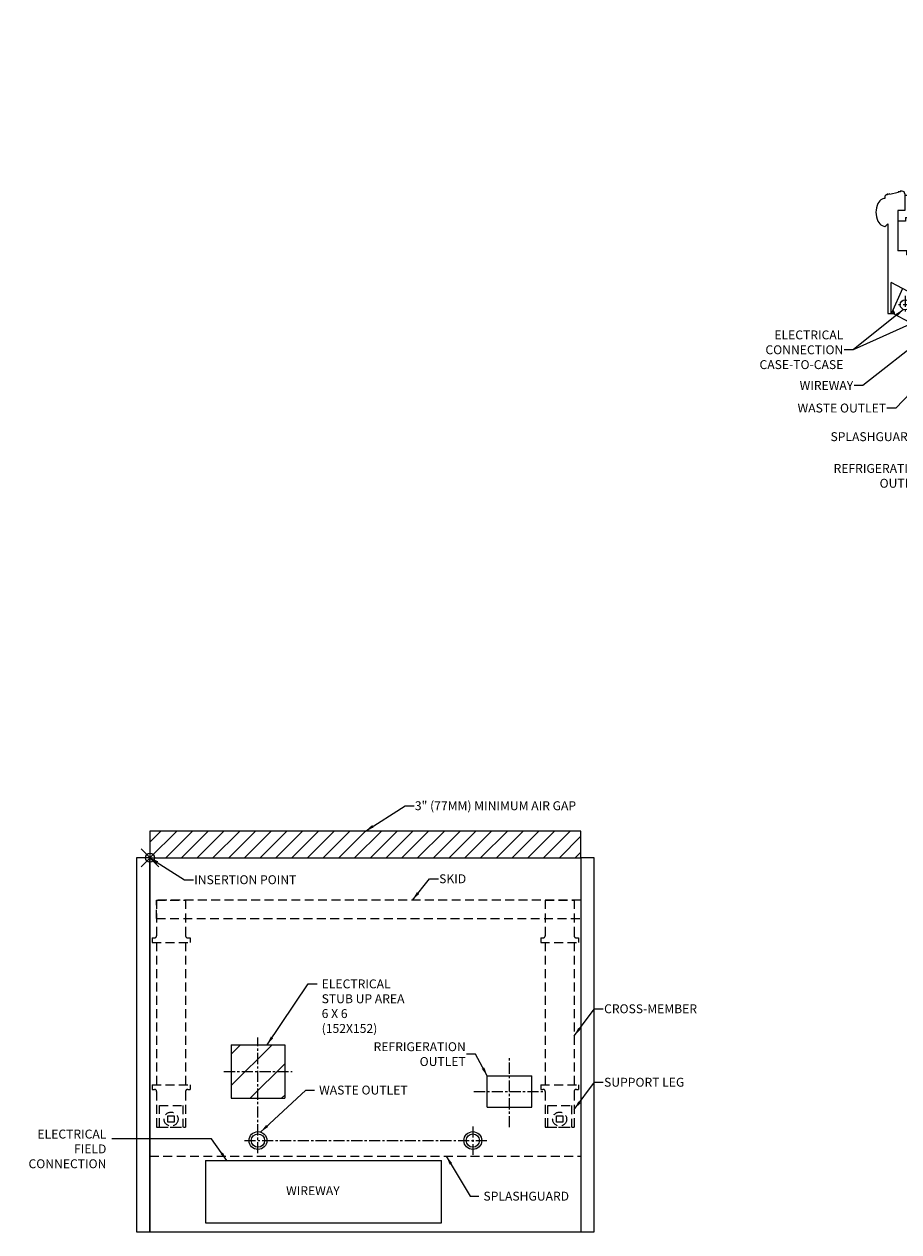
# Model space of a CAD drawing. Units: inches. Extents: x -14 to 247, y -133 to 94.
# Drawn here: x -14 to 84, y -42 to 94 of the extents above; entities that cross this region are included whole.
import ezdxf

# ---------------------------------------------------------------- set-up
doc = ezdxf.new("R2010")
doc.units = ezdxf.units.IN
doc.header["$MEASUREMENT"] = 0
doc.header["$PDMODE"] = 35
doc.linetypes.add('CENTER', pattern=[2, 1.25, -0.25, 0.25, -0.25])
doc.linetypes.add('DASHEDX2', pattern=[1.5, 1, -0.5])
for name, color, linetype in [('AIR_GAP-Minimum', 40, 'Continuous'), ('BASE', 252, 'DASHEDX2'), ('ELECTRICAL', 1, 'Continuous'), ('ENDS-Std', 5, 'Continuous'), ('Hussmann_text', 6, 'Continuous'), ('Insertion_point', 41, 'Continuous'), ('Outline', 7, 'Continuous'), ('REFRIGERATION', 5, 'Continuous'), ('SKID', 252, 'DASHEDX2'), ('SPLASHGUARD', 8, 'DASHEDX2'), ('WASTE_OUTLET', 82, 'Continuous'), ('WIREWAY', 4, 'Continuous')]:
    doc.layers.add(name, color=color, linetype=linetype)
doc.dimstyles.get("Standard").update_dxf_attribs({"dimtxt": 1, "dimasz": 1, "dimexe": 0.18, "dimexo": 0.0625, "dimgap": 0.09, "dimtad": 0, "dimtih": 1, "dimtoh": 1, "dimdec": 3, "dimzin": 0, "dimdsep": 46, "dimtxsty": 'Standard', "dimcen": 0.5, "dimadec": 0, "dimazin": 0, "dimtfac": 1, "dimtdec": 3, "dimtofl": 0, "dimtmove": 0, "dimatfit": 3, "dimfxl": 1, "dimtolj": 1, "dimtzin": 0, "dimarcsym": 0})
doc.dimstyles.new('STANDARD_WS', dxfattribs={"dimtxt": 1, "dimasz": 1, "dimexe": 0.0625, "dimexo": 0.0625, "dimgap": 0.09, "dimtad": 0, "dimtih": 1, "dimtoh": 1, "dimdec": 4, "dimzin": 0, "dimdsep": 46, "dimtxsty": 'Standard', "dimcen": 0.09, "dimadec": 3, "dimazin": 0, "dimtfac": 1, "dimtdec": 4, "dimtofl": 0, "dimtmove": 0, "dimatfit": 3, "dimfxl": 1, "dimtolj": 1, "dimtzin": 0, "dimarcsym": 0})
pattern_1 = [(45, (0, 0), (-0.8838834764831843, 0.8838834764831844), [])]

# ---------------------------------------------------------------- blocks, each defined once
blk = doc.blocks.new('X-4 PV')
at = {"layer": 'AIR_GAP-Minimum'}
h = blk.add_hatch(dxfattribs=at)
h.set_pattern_fill('ANSI31', color=256, scale=10, style=0)
h.set_pattern_definition(pattern_1)
h.paths.add_polyline_path([(0, 0), (48.375, 8.817456953860957e-15), (48.375, 2.999999999999943), (0, 2.999999999999943)])
at = {"layer": 'ELECTRICAL'}
h = blk.add_hatch(dxfattribs=at)
h.set_pattern_fill('ANSI31', color=256, scale=20, style=0)
h.set_pattern_definition([(45, (-645.0398051873901, -255.4883609991734), (-1.767766952966369, 1.767766952966369), [])])
h.paths.add_polyline_path([(9.125, -27.00000000000006), (15.125, -27.00000000000006), (15.125, -21.00000000000011), (9.125, -21.00000000000006)])
at = {"layer": 'AIR_GAP-Minimum'}
blk.add_lwpolyline([(0, 0), (48.375, 8.817456953860957e-15), (48.375, 2.999999999999943), (0, 2.999999999999943)], close=True, dxfattribs=at)
at = {"layer": 'BASE'}
for p, q in [((0.7499999999998863, -4.75000000000054), (0.7499999999998863, -8.75000000000054)), ((0.7499999999998863, -4.75000000000054), (4, -4.75000000000054)), ((4, -4.75000000000054), (3.999999999999886, -8.75000000000054)), ((44.37499999999989, -4.75), (47.625, -4.75)), ((44.37499999999989, -4.75), (44.37499999999977, -8.75)), ((47.625, -4.75), (47.625, -8.75)), ((0.2499999999998863, -9.00000000000054), (0.4999999999998863, -9.00000000000054)), ((0.2499999999998863, -9.00000000000054), (0.2499999999998863, -9.50000000000054)), ((4.249999999999886, -9.00000000000054), (4.499999999999886, -9.00000000000054)), ((4.499999999999886, -9.00000000000054), (4.499999999999886, -9.50000000000054)), ((43.87499999999977, -9), (43.87499999999989, -9.5)), ((43.875, -9), (44.12499999999977, -9)), ((47.875, -9), (48.12499999999989, -9)), ((48.12499999999989, -9), (48.12499999999989, -9.5)), ((0.2499999999998863, -9.50000000000054), (4.499999999999886, -9.50000000000054)), ((0.7499999999998863, -9.50000000000054), (0.7499999999998863, -25.5000000000001)), ((3.999999999999886, -9.50000000000054), (3.999999999999886, -25.50000000000004)), ((43.875, -9.5), (48.125, -9.5)), ((44.37499999999989, -9.5), (44.37499999999989, -25.50000000000005)), ((47.625, -9.5), (47.625, -25.49999999999998)), ((0.2499999999998863, -25.50000000000011), (4.499999999999886, -25.50000000000003)), ((0.2499999999998863, -25.50000000000011), (0.2499999999998863, -26.00000000000014)), ((4.499999999999886, -25.50000000000003), (4.499999999999886, -26.00000000000014)), ((43.875, -25.50000000000006), (48.125, -25.49999999999997)), ((43.875, -25.50000000000006), (43.87499999999989, -26.00000000000009)), ((48.125, -25.49999999999997), (48.125, -26.00000000000009)), ((0.2499999999998863, -26.00000000000014), (0.4999999999998863, -26.00000000000014)), ((0.7499999999998863, -26.25000000000014), (0.7499999999998863, -30.25000000000009)), ((3.999999999999886, -26.25000000000014), (4, -30.25000000000009)), ((4.249999999999886, -26.00000000000014), (4.499999999999886, -26.00000000000014)), ((43.875, -26.00000000000009), (44.12499999999977, -26.00000000000009)), ((44.37499999999977, -26.25000000000009), (44.37499999999989, -30.25000000000003)), ((47.625, -26.25000000000009), (47.625, -30.25000000000003)), ((47.875, -26.00000000000009), (48.12499999999989, -26.00000000000009)), ((1.055749999999875, -30.25000000000009), (1.055749999999875, -27.79900000000012)), ((1.055749999999762, -27.79900000000012), (3.694249999999784, -27.79900000000012)), ((3.694249999999784, -27.79900000000012), (3.694249999999784, -30.25000000000009)), ((44.68074999999999, -30.25000000000003), (44.68074999999999, -27.79900000000006)), ((44.68074999999988, -27.79900000000006), (47.3192499999999, -27.79900000000006)), ((47.3192499999999, -27.79900000000006), (47.3192499999999, -30.25000000000003)), ((2.020479999999793, -28.98948000000013), (2.729519999999752, -28.98948000000013)), ((2.020479999999793, -29.69852000000014), (2.020479999999793, -28.98948000000013)), ((2.729519999999752, -29.69852000000014), (2.020479999999793, -29.69852000000014)), ((2.729519999999752, -28.98948000000013), (2.729519999999752, -29.69852000000014)), ((45.64547999999991, -28.98948000000007), (46.35451999999987, -28.98948000000007)), ((45.64547999999991, -29.69852000000009), (45.64547999999991, -28.98948000000007)), ((46.35451999999987, -29.69852000000009), (45.64547999999991, -29.69852000000009)), ((46.35451999999987, -28.98948000000007), (46.35451999999987, -29.69852000000009)), ((0.7499999999998863, -30.25000000000009), (4, -30.25000000000009)), ((1.055749999999875, -30.25000000000009), (3.694249999999784, -30.25000000000009)), ((44.37499999999989, -30.25000000000003), (47.625, -30.25000000000003)), ((44.68074999999999, -30.25000000000003), (47.3192499999999, -30.25000000000003))]:
    blk.add_line(p, q, dxfattribs=at)
for centre in [(2.374999999999773, -29.34400000000016), (45.99999999999989, -29.34400000000011)]:
    blk.add_circle(centre, 0.7875, dxfattribs=at)
for centre, start, end in [((0.4999999999998863, -8.75000000000054), 270, 0), ((4.249999999999886, -8.75000000000054), 180, 269.9999999999935), ((44.12499999999977, -8.75), 270, 0), ((47.875, -8.75), 180, 269.9999999999935), ((0.4999999999998863, -26.25000000000014), 0, 89.99999999999349), ((4.249999999999886, -26.25000000000014), 90, 180), ((44.12499999999977, -26.25000000000009), 0, 90), ((47.875, -26.25000000000009), 90.0000000000065, 180)]:
    blk.add_arc(centre, 0.25, start, end, dxfattribs=at)
at = {"layer": 'ELECTRICAL', "linetype": 'CENTER'}
for p, q in [((12.125, -33.16979992651807), (12.125, -20.17801502025577)), ((8.3030150202557, -24.00000000000005), (15.9469849797443, -24.00000000000009))]:
    blk.add_line(p, q, dxfattribs=at)
at = {"layer": 'ELECTRICAL'}
for p, q in [((9.125, -21.00000000000006), (15.125, -21.00000000000011)), ((9.125, -21.00000000000006), (9.125, -27.00000000000006)), ((15.125, -21.00000000000011), (15.125, -27.00000000000006)), ((9.125, -27.00000000000006), (15.125, -27.00000000000006))]:
    blk.add_line(p, q, dxfattribs=at)
at = {"layer": 'ENDS-Std'}
for points in [[(0, 0), (-1.5, 0), (-1.500000000000001, -42.00000000000006), (0, -42.00000000000006)], [(49.875, -2.284361692537143e-14), (48.375, -2.284361692537143e-14), (48.375, -42.00000000000008), (49.87500000000001, -42.00000000000007)]]:
    blk.add_lwpolyline(points, close=True, dxfattribs=at)
at = {"layer": 'Insertion_point'}
blk.add_point((0, 0), dxfattribs=at)
at = {"layer": 'Outline'}
for p, q in [((0, 0), (0, -42.00000000000006)), ((0, 0), (48.37499999999989, -2.284361692537137e-14)), ((48.375, 0), (48.375, -37.00000000000006)), ((48.37499999999989, 0), (48.37500000000001, -42.00000000000009)), ((0, -42.00000000000006), (48.37500000000001, -42.00000000000009))]:
    blk.add_line(p, q, dxfattribs=at)
at = {"layer": 'REFRIGERATION', "linetype": 'CENTER'}
for p, q in [((40.375, -30.25000000000004), (40.375, -22.25000000000004)), ((36.375, -26.25000000000002), (44.375, -26.25000000000005))]:
    blk.add_line(p, q, dxfattribs=at)
at = {"layer": 'REFRIGERATION'}
for p, q in [((37.875, -24.50000000000002), (42.875, -24.50000000000005)), ((37.875, -28.00000000000002), (37.875, -24.50000000000002)), ((42.875, -28.00000000000005), (42.875, -24.50000000000005)), ((37.875, -28.00000000000002), (42.875, -28.00000000000005))]:
    blk.add_line(p, q, dxfattribs=at)
at = {"layer": 'SKID'}
for p, q in [((48.37499999999989, -4.75000000000054), (0.7499999999998863, -4.75000000000054)), ((0.75, -6.830643898357238), (0.7499999999998863, -4.75000000000054)), ((47.62499999999909, -4.750000000000483), (47.62499999999909, -6.830643898357181)), ((0.75, -6.830643898357238), (48.37499999999991, -6.830643898357238))]:
    blk.add_line(p, q, dxfattribs=at)
at = {"layer": 'SPLASHGUARD'}
blk.add_line((0, -33.50000000000009), (48.37499999999997, -33.50000000000009), dxfattribs=at)
at = {"layer": 'WASTE_OUTLET', "linetype": 'CENTER'}
for p, q in [((36.24999999999989, -30.16249756840332), (36.24999999999989, -33.33750243159673)), ((10.59807836008042, -31.75000000000009), (37.83750243159659, -31.75000000000003))]:
    blk.add_line(p, q, dxfattribs=at)
at = {"layer": 'WASTE_OUTLET'}
for centre, radius in [((12.125, -31.75000000000009), 1), ((12.125, -31.75000000000009), 0.75), ((36.24999999999989, -31.75000000000003), 1), ((36.24999999999989, -31.75000000000003), 0.75)]:
    blk.add_circle(centre, radius, dxfattribs=at)
at = {"layer": 'WIREWAY'}
for p, q in [((6.25, -34.00000000000011), (6.25, -41.00000000000009)), ((6.25, -34.00000000000011), (32.75, -34.00000000000011)), ((32.75, -41.00000000000009), (32.75, -34.00000000000011)), ((6.25, -41.00000000000009), (32.75, -41.00000000000009))]:
    blk.add_line(p, q, dxfattribs=at)
at = {"layer": 'Hussmann_text', "char_height": 1}
for s, insert, attachment_point in [('\\A1;3" (77MM) MINIMUM AIR GAP', (29.73963526836667, 6.342880080336414), 1), ('\\A1;SKID', (32.46852925925666, -2.357002950651264), 4), ('ELECTRICAL\\PSTUB UP AREA\\P6 X 6\\P(152X152)', (19.27766246416661, -13.66077934627597), 1), ('\\A1;CROSS-MEMBER', (50.98621692098081, -16.95415218555416), 4), ('\\A1;REFRIGERATION\\POUTLET', (35.45193238312029, -22.04725041743279), 6), ('WASTE OUTLET', (18.98749689723957, -25.58119977345203), 1), ('\\A1;SUPPORT LEG', (50.98621692098087, -25.20415218555394), 4), ('ELECTRICAL\\PFIELD\\PCONNECTION', (-4.892517083753887, -35.16615110947163), 9), ('WIREWAY', (15.28183443652881, -36.88044288533766), 1), ('SPLASHGUARD', (37.44060176630751, -37.49444120425517), 1)]:
    blk.add_mtext(s, dxfattribs=dict(at, insert=insert, attachment_point=attachment_point))
at = {"layer": 'Insertion_point', "insert": (4.967333744031951, -2.465275481294469), "char_height": 1, "attachment_point": 4}
blk.add_mtext('\\A1;INSERTION POINT', dxfattribs=at)
at = {"layer": 'Hussmann_text', "annotation_type": 0, "has_hookline": 1}
for points, dimstyle, override, hookline_direction, text_width in [([(24.1875, 2.999999999999943), (28.64963526836667, 5.842880080336414), (29.64963526836667, 5.842880080336414)], 'STANDARD_WS', {"dimgap": 0.09, "dimtad": 0}, 0, 22.66666666666666), ([(8.633463355328672, -34.00000000000011), (6.916012757675276, -31.5666574745357), (-4.292593641172942, -31.56982638575658)], 'Standard', {"dimtxt": 1, "dimasz": 1, "dimexe": 0.5, "dimexo": 1, "dimgap": 0.5, "dimtad": 0, "dimdec": 2, "dimzin": 4, "dimlunit": 5, "dimadec": 1, "dimtdec": 2}, 1, 9.333333333333332)]:
    blk.add_leader(points, dimstyle=dimstyle, override=override, dxfattribs=dict(at, hookline_direction=hookline_direction, text_width=text_width))
for points, hookline_direction, text_width in [([(29.46334359279075, -4.750000000000425), (31.37852925925665, -2.357002950651264), (32.37852925925665, -2.357002950651264)], 0, 3.333333333333333), ([(47.625, -20.00000000000028), (49.89621692098081, -16.95415218555416), (50.89621692098081, -16.95415218555416)], 0, 11.66666666666667), ([(37.875, -24.50000000000002), (36.5419323831203, -22.04725041743279), (35.5419323831203, -22.04725041743279)], 1, 12), ([(47.62500000000006, -28.25000000000006), (49.89621692098086, -25.20415218555394), (50.89621692098086, -25.20415218555394)], 0, 10.66666666666667)]:
    blk.add_leader(points, dimstyle='Standard', dxfattribs=dict(at, hookline_direction=hookline_direction, text_width=text_width))
at = {"layer": 'Hussmann_text', "annotation_type": 0, "has_hookline": 1, "hookline_direction": 0}
for points in [[(13.14176092387163, -21.00000000000009), (17.77766246416661, -14.16077934627597), (18.77766246416661, -14.16077934627597)], [(12.42407967357042, -30.79577185701905), (17.48749689723957, -26.08119977345203), (18.48749689723957, -26.08119977345203)], [(33.27232079740668, -33.50000000000009), (35.94060176630751, -37.99444120425517), (36.94060176630751, -37.99444120425517)]]:
    blk.add_leader(points, dimstyle='Standard', override={"dimtxt": 1, "dimasz": 1, "dimexe": 0.5, "dimexo": 1, "dimgap": 0.5, "dimdec": 2, "dimzin": 4, "dimlunit": 5, "dimadec": 1, "dimtdec": 2}, dxfattribs=at)
at = {"layer": 'Insertion_point', "annotation_type": 0, "has_hookline": 1, "hookline_direction": 0, "text_width": 13.66666666666667}
blk.add_leader([(0, 0), (3.877333744031951, -2.465275481294469), (4.877333744031951, -2.465275481294469)], dimstyle='Standard', override={"dimasz": 1}, dxfattribs=at)
blk = doc.blocks.new('P1X50-EP XS')
at = {"layer": 'AIR_GAP-Minimum'}
h = blk.add_hatch(dxfattribs=at)
h.set_pattern_fill('ANSI31', color=256, scale=10, style=0)
h.set_pattern_definition(pattern_1)
h.paths.add_polyline_path([(0, 0), (3, 0), (3.000000000000005, 49.74992102409522), (-7.105427357601002e-15, 49.74992102409522)])
blk.add_lwpolyline([(0, 0), (3, 0), (3.000000000000005, 49.74992102409522), (-7.105427357601002e-15, 49.74992102409522)], close=True, dxfattribs=at)
at = {"layer": 'Insertion_point'}
blk.add_point((0, 0), dxfattribs=at)
at = {"layer": 'Outline'}
for p, q in [((-6.844570199468341, 47.7950342300817), (-4.889683405454837, 49.74992102409522)), ((-4.889683405454837, 49.74992102409522), (-7.449537960492775e-15, 49.74992102409522)), ((-7.449537960492775e-15, 49.74992102409522), (1.77635683940025e-15, 20.89489920553142)), ((-6.06980021897823, 47.70967889102238), (-6.809214860409021, 47.70967889102238)), ((-6.414210649523106, 47.54774565473112), (-6.725233484916075, 47.36817653699289)), ((-6.266536136323403, 47.29196589488622), (-6.414210649523106, 47.54774565473112)), ((-6.312867748993746, 47.37261762299922), (-6.392036136323384, 47.50974129220744)), ((-6.06980021897823, 47.70967889102238), (-5.413764841901033, 43.98911738397839)), ((-3.243514357896705, 47.98542102409318), (-3.243514357896705, 47.36042102409523)), ((-2.868514357896705, 47.36042102409522), (-2.868514357896705, 47.98542102409318)), ((-6.747233484916073, 47.33007141922637), (-6.747233484916073, 47.3296882801448)), ((-6.74723348491608, 47.32966839825504), (-6.747233484916073, 46.56728859027822)), ((-6.722530717790754, 47.32966839825504), (-6.747233484916073, 47.32966839825504)), ((-6.74723348491608, 46.48604820623186), (-6.747233484916073, 45.4842885902782)), ((-6.722530717790754, 47.32966839825504), (-6.343233484916084, 46.78794865007313)), ((-6.343233484916084, 46.78794865007313), (-6.343233484916084, 44.35210315018883)), ((-6.266536136323403, 47.29196589488622), (-6.021129172743585, 47.43365167137004)), ((-6.015767784143286, 47.40324572567323), (-6.015805261356853, 47.40323911742932)), ((-6.747233484916073, 45.40304820623187), (-6.747233484916073, 44.31728859027822)), ((-6.747233484916073, 44.23604820623186), (-6.747233484916073, 43.80490257432833)), ((-6.747233484916073, 43.80490257432833), (-6.722530717790754, 43.80490257432833)), ((-6.343233484916084, 44.35210315018883), (-6.722530717790754, 43.80490257432833)), ((-6.707096757231419, 43.72267359066434), (-6.497167781526919, 44.02248323887412)), ((-6.707096757231419, 43.72267359066434), (-6.639200319763653, 43.33761375923658)), ((-6.497167781526919, 44.02248323887412), (-6.268264998173244, 43.8622037844527)), ((-5.413764841901033, 43.98911738397839), (-6.461014357896694, 43.80445903877447)), ((-6.461014357896692, 26.98588657999435), (-6.461014357896694, 43.80445903877447)), ((-5.417827670632567, 44.01215883069973), (-6.268264998173244, 43.8622037844527)), ((-3.243514357896698, 43.67342102409522), (-3.243514357896698, 44.2984210240951)), ((-2.868514357896691, 44.29842102409523), (-2.868514357896691, 43.67342102409522)), ((-3.243514357963738, 33.4974406399316), (-3.243514357963738, 32.87244063996187)), ((-2.868514357947154, 32.87244063996187), (-2.868514357947154, 33.4974406399316)), ((-40.95605147841725, 30.19603936655578), (-40.95605147841725, 30.4673110855567)), ((-40.67056255292559, 30.64068523213577), (-40.68237666395223, 30.63100314828059)), ((-40.44190767069087, 30.71440222401931), (-40.66980404511412, 30.61079769941455)), ((-40.44494097998056, 30.68428138488468), (-40.43055240993884, 30.6933755687058)), ((-40.43593041890406, 30.66242253418162), (-39.48275343114721, 30.87390843514183)), ((-39.50071772891842, 30.89968240131454), (-39.48383314676736, 30.897526940157)), ((-39.24899222648539, 30.92603995915976), (-39.4993208053913, 30.92353844426132)), ((-39.24641519107469, 30.94973237036657), (-39.27958870252486, 30.95738370376477)), ((-38.75100000000057, 30.54950602220572), (-38.75100000000057, 28.81459534222098)), ((-38.75100000000057, 30.54950602220572), (-38.09740638795573, 30.54950602220572)), ((-38.74650803832733, 30.70298018974857), (-38.74650803832733, 30.54950602220572)), ((-38.09740638795573, 30.54950602220572), (-36.74099999999998, 29.76638442898893)), ((-39.52799999999998, 28.81459534222098), (-39.52799999999998, 24.28950000000001)), ((-38.75100000000057, 28.81459534222098), (-39.52799999999998, 28.81459534222098)), ((-36.74099999999998, 29.76638442898893), (-36.74099999999998, 24.01690802928743)), ((-41.28727051901193, 27.14268190261182), (-41.09350545629153, 27.05566340970896)), ((-40.63999999999999, 27.34689357123574), (-40.89471806051243, 27.09217551071987)), ((-40.64599999999999, 27.34089357123566), (-40.64599999999999, 27.34089357123567)), ((-40.63999999999999, 27.34689357123574), (-40.63999999999998, 17.2630879131364)), ((-38.68425, 27.61700000000001), (-39.52799999999998, 27.61700000000001)), ((-38.68425, 28.05450000000002), (-38.68425, 27.61700000000001)), ((-38.68425, 28.05450000000002), (-36.74099999999998, 28.05450000000001)), ((-23.94040333593008, 27.5264490965109), (-35.91891729024974, 24.7609912475048)), ((-7.342331707357465, 27.6036977212482), (-23.26240085813767, 27.6036977212482)), ((-23.81195628389973, 26.97008378951853), (-36.30786074262046, 24.08517693065581)), ((-6.811802781558816, 27.0326977212482), (-23.26240085813767, 27.0326977212482)), ((-22.19920224494105, 25.44274376559821), (-6.461014357896692, 26.98588657999435)), ((-6.811802781558816, 27.0326977212482), (-6.811802781558816, 27.0726977212482)), ((-38.52799999999999, 23.84169114732379), (-32.23042830280426, 24.45917345103119)), ((-38.528, 24.28950000000001), (-39.52799999999998, 24.28950000000001)), ((-38.52799999999999, 23.84169114732379), (-38.52799999999999, 24.28950000000001)), ((-36.30786074262046, 24.08517693065581), (-36.31685878479421, 24.12415173324722)), ((-8.773500001303985, 23.3415), (-8.773500001303985, 22.71650000000001)), ((-8.398500001303985, 22.71650000000001), (-8.398500001303985, 23.3415)), ((-35.52350000134113, 23.02950000007434), (-35.52350000134114, 22.40449999992568)), ((-35.14850000134115, 22.40449999992568), (-35.14850000134115, 23.02950000007434)), ((-33.66077204611555, 17.24200000000001), (-40.26499999999999, 20.74377797561349)), ((-40.265, 17.29608791313639), (-40.26499999999999, 20.74377797561349)), ((-6.881766099167967, 17.24596141482179), (1.77635683940025e-15, 20.89489920553142)), ((-4.394315690970137, 18.56488909504133), (-4.394315690970151, 16.31)), ((-40.63999999999998, 17.2630879131364), (-39.9531384387633, 17.26308791313639)), ((-40.265, 17.29608791313639), (-39.9531384387633, 17.29608791313639)), ((-40.08607883832487, 17.57134743955556), (-40.05749999999999, 17.58784743955556)), ((-39.94014805770654, 17.31858791313639), (-40.08607883832488, 17.57134743955556)), ((-39.91156921938164, 17.33508791313639), (-40.05749999999999, 17.58784743955556)), ((-33.69743860300608, 17.24200000000001), (-4.831815690970137, 17.24200000000003)), ((-33.67981569097014, 16.67100000000001), (-33.67981569097014, 13.38984232335022)), ((-33.30481569097014, 16.67100000000001), (-33.67981569097014, 16.67100000000001)), ((-33.46508169216234, 17.0687165354331), (-33.46508169216234, 17.242)), ((-30.18381569097014, 17.0687165354331), (-33.46508169216234, 17.0687165354331)), ((-33.30481569097014, 17.06871653543309), (-33.30481569097014, 14.43946764132478)), ((-30.18381569097014, 3.278000000000008), (-30.18381569097013, 17.24200000000002)), ((-26.66881569097014, 17.24200000000002), (-26.66881569097014, 1.462)), ((-26.10681569097014, 1.462), (-26.10681569097014, 17.24200000000002)), ((-26.10681569097014, 16.31), (-8.908815690970128, 16.31)), ((-8.90881569097013, 17.24200000000003), (-8.908815690970135, 1.461999999999996)), ((-8.34681569097013, 1.461999999999996), (-8.34681569097013, 17.24200000000003)), ((-4.831815690970137, 17.24200000000003), (-4.831815690970137, 0.07099999999999862)), ((-4.831815690970137, 16.31), (-4.394315690970151, 16.31)), ((-33.67981569097014, 13.38984232335022), (-33.52881462973158, 13.65138383341224)), ((-33.0000656909702, 14.74421764132472), (-33.5000656909702, 14.24421764132472)), ((-33.5000656909702, 14.24421764132472), (-33.5000656909702, -1.443289932012704e-14)), ((-33.0000656909702, 0.4705551362713079), (-33.0000656909702, 14.74421764132472)), ((-30.18381569097014, -1.998401444325282e-15), (-30.18381569097014, 3.278000000000009)), ((-8.908815690970135, 3.375), (-26.10681569097014, 3.375)), ((-4.760815690970139, 2.742634831460673), (-4.760815690970146, -2.220446049250313e-16)), ((-4.730815690970124, 2.843634831460667), (-4.331815690970137, 2.843634831460673)), ((-4.730815690970138, 2.772634831460673), (-4.331815690970137, 2.772634831460673)), ((-4.331815690970137, 2.843634831460673), (-4.331815690970137, 2.772634831460673)), ((-27.66881569097014, 1.359000000000002), (-30.18381569097014, 1.359000000000002)), ((-27.79506569097014, 1.359000000000002), (-27.79506569097014, 1.078000000000005)), ((-27.66881569097014, 1.359000000000002), (-27.66881569097013, 0.9159999999999948)), ((-27.61181569097014, 1.462), (-26.10681569097014, 1.462)), ((-27.61181569097014, 1.462), (-27.61181569097014, 0.9159999999999948)), ((-27.61181569097014, 1.359000000000002), (-27.19306569097014, 1.359000000000002)), ((-27.19306569097014, 1.359000000000002), (-27.19306569097014, 1.336000000000005)), ((-8.908815690970135, 2.125), (-26.10681569097014, 2.125)), ((-8.908815690970135, 1.461999999999996), (-7.40381569097014, 1.461999999999996)), ((-7.456815690970137, 1.288000000000001), (-7.456815690970137, 1.359000000000002)), ((-7.40381569097014, 1.359000000000002), (-7.456815690970144, 1.359000000000002)), ((-7.403815690970132, 0.9159999999999957), (-7.40381569097014, 1.461999999999996)), ((-7.346815690970137, 0.9159999999999957), (-7.346815690970137, 1.359000000000002)), ((-4.831815690970137, 1.359000000000002), (-7.346815690970137, 1.359000000000002)), ((-6.760815690970139, 0.07099999999999773), (-6.760815690970139, 1.359000000000002)), ((-33.0000656909702, 0.5349999999999804), (-32.13806569097021, 0.5349999999999804)), ((-32.77169182656461, 0.07499999999997864), (-33.0000656909702, 0.4705551362713079)), ((-32.32581569097014, -1.998401444325282e-15), (-32.32581569097014, 1.071)), ((-27.79506569097014, 1.078000000000005), (-30.18381569097014, 1.078000000000004)), ((-30.12756569097014, 0.373999999999995), (-30.12756569097014, -5.551115123125783e-15)), ((-30.12756569097014, 0.373999999999995), (-28.55256569097015, 0.3739999999999968)), ((-29.69458569097015, 0.3739999999999941), (-29.69458569097014, 1.078000000000004)), ((-28.98554569097016, 0.3739999999999959), (-28.98554569097014, 1.078000000000004)), ((-28.55256569097015, -1.110223024625157e-15), (-28.55256569097015, 0.3739999999999968)), ((-27.79506569097014, 1.336000000000005), (-27.66881569097013, 1.336000000000005)), ((-27.61181569097014, 0.9159999999999948), (-27.66881569097013, 0.9159999999999948)), ((-27.61181569097014, 1.336000000000005), (-27.19306569097014, 1.336000000000005)), ((-7.40381569097014, 1.288000000000001), (-7.456815690970144, 1.288000000000001)), ((-7.346815690970137, 0.9159999999999957), (-7.403815690970132, 0.9159999999999957)), ((-7.346815690970137, 1.288000000000001), (-6.831815690970137, 1.288000000000001)), ((-6.831815690970137, -2.220446049250313e-16), (-6.831815690970137, 1.288000000000001)), ((-4.831815690970137, 0.07099999999999862), (-6.760815690970139, 0.07099999999999773)), ((-33.5000656909702, -1.443289932012704e-14), (-32.81499309675384, -1.443289932012704e-14)), ((-30.18381569097014, -1.998401444325282e-15), (-32.32581569097014, -1.998401444325282e-15)), ((-30.12756569097014, -1.110223024625157e-15), (-28.55256569097016, -1.110223024625157e-15)), ((-4.760815690970146, -2.220446049250313e-16), (-6.831815690970137, -2.220446049250313e-16))]:
    blk.add_line(p, q, dxfattribs=at)
for centre, radius in [((-2.431014357896698, 47.67292102409522), 0.2500000000000001), ((-2.431014357896698, 43.98592102409523), 0.2499999999999998), ((-2.431014357896677, 33.18494063994673), 0.2500000000000031), ((-7.961000001341139, 23.02900000000001), 0.2499999999999987), ((-35.96100000134115, 22.71700000000001), 0.2499999999999987)]:
    blk.add_circle(centre, radius, dxfattribs=at)
for centre, radius, start, end in [((-6.809214860409021, 47.75967889102238), 0.04999999999999974, 134.9999999999971, 270), ((-3.056014357896705, 47.98542102409318), 0.1875000000000001, 0, 180), ((-6.703233484916076, 47.33007141922637), 0.04400000000000052, 119.999999999991, 180), ((-6.703233484916083, 47.32966839825504), 0.04399999999999943, 119.9999999999954, 180), ((-3.056014357896705, 47.36042102409523), 0.1875000000000001, 180, 359.9999999999978), ((-6.703233484916062, 43.80490257432833), 0.04399999999999986, 180, 324.9999999999886), ((-3.056014357896698, 44.2984210240951), 0.1875000000000001, 3.694532317988021e-11, 180), ((-3.056014357896698, 43.67342102409522), 0.1875000000000001, 180, 0), ((-3.056014357955446, 33.4974406399316), 0.1875000000082962, 0, 180), ((-3.056014357955446, 32.87244063996187), 0.1875000000082962, 180, 0), ((-40.88767954624977, 29.21106735886416), 0.9805305226892792, 114.0494748433452, 154.6429774594685), ((-40.83633565182144, 29.0960145585159), 1.106519976069487, 96.21106199639948, 114.0494748433452), ((-40.88605147841722, 30.4673110855567), 0.07000000000002848, 123.4535705913566, 180), ((-39.8871424159709, 28.95546370245274), 1.88204354937618, 115.0240709527225, 123.4535705913285), ((-40.67477028680552, 30.62172182150571), 0.01200000000000074, 129.3358367680218, 294.4471350284866), ((-40.6781689300723, 30.64996655891065), 0.01200000000000052, 309.3358367680488, 115.0240709526982), ((-40.43852970508488, 30.67413764029938), 0.01200000000000124, 122.294615251132, 282.5098342205735), ((-40.43695114358482, 30.70349947086727), 0.0119765265101029, 302.2946152511826, 114.4471350284736), ((-39.49920113082644, 30.91156251568581), 0.01197652651010406, 90.57253341266212, 262.725053189985), ((-39.48535271732803, 30.88562354125958), 0.01199999999999951, 282.5098342205781, 82.72505318995589), ((-39.27689175799217, 30.9690767140781), 0.01199999999999998, 98.11744379290309, 257.0120940858248), ((-39.00525284075639, 29.06459893767186), 1.935752401475378, 91.33500269952401, 98.1174437929064), ((-39.24911213560738, 30.93803936005325), 0.01200000000000048, 270.5725334126531, 77.0120940858249), ((-39.04343434934808, 30.70298018974857), 0.2969263110207516, 0, 91.33500269952401), ((-39.65014916511274, 28.62458189011958), 2.349999999999999, 154.6429774594678, 205.3570225404475), ((-40.88767954624643, 28.03809642137884), 0.9805305226939328, 205.3570225404472, 245.9505289183265), ((-23.26240085813767, 24.5896977212482), 3.014, 90, 102.9999999999998), ((-7.342331707357465, 27.3231685864939), 0.2805291347543005, 359.903829583311, 90), ((-6.811802781558816, 27.32269772124819), 0.25, 179.9999999999968, 270), ((-41.02058306756449, 27.21804051777023), 0.178, 245.8154953172445, 315.0000000003855), ((-23.26240085813767, 24.5896977212482), 2.443, 90, 102.9999999999998), ((-36.37309654838018, 24.36774424944353), 0.25, 283.0000000000006, 13.00000000000059), ((-35.8557060439791, 24.48719325930002), 0.2810000000001239, 103.0000000000006, 192.9999999999763), ((-31.93767960352678, 21.4734912510857), 3.000000000000005, 36.97847654383882, 95.60000000131126), ((-21.9064535456636, 22.4570615656527), 3.000000000000007, 95.59999999999978, 154.2215234587838), ((-35.33600000134114, 23.02950000007434), 0.1874999999999914, 0, 180), ((-27.2220000000001, 25.02423411376753), 2.903000000000299, 216.9784765411723, 334.2215234561174), ((-8.586000001303985, 23.34149999999992), 0.1875000000000001, 2.549532632661155e-11, 179.9999999999745), ((-35.33600000134114, 22.40449999992568), 0.1875000000000001, 180, 0), ((-8.586000001303985, 22.71650000000001), 0.1875000000000001, 179.9999999999994, 0), ((-39.9531384387633, 17.31108791313639), 0.04800000000000015, 270, 29.99999999999624), ((-39.9531384387633, 17.31108791313639), 0.0149999999999997, 270, 30.00000000000212), ((-4.730815690970138, 2.742634831460667), 0.1009999999999998, 89.99999999999389, 179.9999999999965), ((-4.730815690970138, 2.742634831460667), 0.03000000000000596, 90, 179.9999999999881), ((-32.81499309675383, 0.04999999999998095), 0.04999999999999974, 270, 29.9999999999971)]:
    blk.add_arc(centre, radius, start, end, dxfattribs=at)
for points, knots in [([(-6.747233484916073, 46.56728859027822), (-6.747200277892595, 46.56642154113723), (-6.747134908820414, 46.56471472757921), (-6.746655422015273, 46.56194856143548), (-6.745980518817269, 46.55909121961118), (-6.745147269842086, 46.55613449613968), (-6.744226158024112, 46.55309101831757), (-6.743273444644792, 46.54996814822788), (-6.742342626999381, 46.5467740425029), (-6.74147940219418, 46.5435180809505), (-6.740721166725926, 46.54021090098466), (-6.740098611484598, 46.53686225204423), (-6.739635559449034, 46.53348231209776), (-6.739350383892209, 46.53008046974949), (-6.739177443503458, 46.52409284445844), (-6.740032787200029, 46.51525636692605), (-6.742520132653759, 46.50572793463429), (-6.744931114867548, 46.49797942828243), (-6.746790886394088, 46.49158534137408), (-6.747082514374917, 46.48793692534708), (-6.747233484916073, 46.48604820623186)], [0, 0, 0, 0, 0.04588751958602297, 0.09033102839433417, 0.1333438576384403, 0.174951854777246, 0.2151962462146474, 0.2541368770613307, 0.2918554874387777, 0.3284642122111759, 0.3641074030576313, 0.3989471452077645, 0.4331623458610524, 0.4669482231522407, 0.500514838279811, 0.6103257507504533, 0.7271411889921585, 0.811685712901455, 0.9025130930578887, 1, 1, 1, 1]), ([(-6.74723348491608, 45.48428859027822), (-6.747200277892595, 45.48342154113723), (-6.747134908820414, 45.48171472757921), (-6.746655422015273, 45.47894856143548), (-6.745980518817269, 45.47609121961118), (-6.745147269842086, 45.47313449613968), (-6.744226158024112, 45.47009101831756), (-6.743273444644799, 45.46696814822787), (-6.742342626999381, 45.4637740425029), (-6.74147940219418, 45.4605180809505), (-6.740721166725926, 45.45721090098466), (-6.740098611484605, 45.45386225204422), (-6.739635559449034, 45.45048231209775), (-6.739350383892216, 45.44708046974949), (-6.739177443503458, 45.44109284445844), (-6.740032787200029, 45.43225636692605), (-6.742520132653759, 45.42272793463429), (-6.744931114867555, 45.41497942828244), (-6.746790886394088, 45.40858534137408), (-6.747082514374917, 45.40493692534708), (-6.747233484916073, 45.40304820623187)], [0, 0, 0, 0, 0.04588751958602675, 0.09033102839434791, 0.1333438576384588, 0.1749518547772592, 0.2151962462146375, 0.2541368770613489, 0.2918554874387758, 0.3284642122111728, 0.3641074030576245, 0.3989471452077664, 0.4331623458610528, 0.466948223152245, 0.5005148382798138, 0.6103257507504578, 0.7271411889921675, 0.811685712901439, 0.9025130930579105, 1, 1, 1, 1]), ([(-6.74723348491608, 44.31728859027822), (-6.747200277892595, 44.31642154113722), (-6.747134908820414, 44.31471472757921), (-6.746655422015273, 44.31194856143548), (-6.745980518817269, 44.30909121961118), (-6.745147269842086, 44.30613449613967), (-6.744226158024112, 44.30309101831756), (-6.743273444644799, 44.29996814822787), (-6.742342626999381, 44.2967740425029), (-6.74147940219418, 44.2935180809505), (-6.740721166725926, 44.29021090098465), (-6.740098611484605, 44.28686225204422), (-6.739635559449034, 44.28348231209775), (-6.739350383892216, 44.28008046974949), (-6.739177443503458, 44.27409284445844), (-6.740032787200029, 44.26525636692605), (-6.742520132653766, 44.25572793463429), (-6.744931114867555, 44.24797942828243), (-6.746790886394088, 44.24158534137409), (-6.747082514374917, 44.23793692534708), (-6.747233484916073, 44.23604820623186)], [0, 0, 0, 0, 0.04588751958602731, 0.09033102839434735, 0.1333438576384569, 0.1749518547772616, 0.2151962462146383, 0.2541368770613257, 0.2918554874387744, 0.3284642122111718, 0.3641074030576262, 0.3989471452077635, 0.4331623458610502, 0.4669482231522402, 0.5005148382798121, 0.6103257507504547, 0.7271411889921655, 0.81168571290144, 0.9025130930579125, 1, 1, 1, 1])]:
    blk.add_open_spline(points, degree=3, knots=knots, dxfattribs=at)
at = {"layer": 'REFRIGERATION', "linetype": 'CENTER'}
for p, q in [((-26.25, 19.08894852264989), (-26.25, 14.4079144080594)), ((-27.99999999999999, 17.59200000000002), (-27.99999999999999, 17.34200000000002)), ((-24.5, 17.59200000000002), (-24.5, 17.34200000000002))]:
    blk.add_line(p, q, dxfattribs=at)
at = {"layer": 'REFRIGERATION'}
for p, q in [((-24.5, 17.59200000000002), (-27.99999999999999, 17.59200000000002)), ((-24.5, 17.34200000000002), (-27.99999999999999, 17.34200000000002))]:
    blk.add_line(p, q, dxfattribs=at)
at = {"layer": 'WASTE_OUTLET', "linetype": 'CENTER'}
for p, q in [((-31.62504643588721, 18.13947307607381), (-31.62504643588721, 12.171875)), ((-33.12504643588721, 15), (-30.12504643588721, 15))]:
    blk.add_line(p, q, dxfattribs=at)
at = {"layer": 'WASTE_OUTLET'}
for p, q in [((-32.62504643588719, 17.0687165354331), (-32.62504643588719, 15)), ((-30.6250464358872, 15.00000000000001), (-30.6250464358872, 17.0687165354331)), ((-32.45317143588721, 15), (-32.45317143588721, 13)), ((-30.79692143588721, 13), (-30.79692143588721, 15))]:
    blk.add_line(p, q, dxfattribs=at)
for radius in [0.8281249999999999, 0.6931249999999999]:
    blk.add_circle((-31.62504643588721, 15), radius, dxfattribs=at)
for centre, radius, start, end in [((-31.62504643588721, 15), 1, 325.9066091886323, 214.0933908113674), ((-31.62504643588721, 13), 0.8281249999999998, 180, 0)]:
    blk.add_arc(centre, radius, start, end, dxfattribs=at)
at = {"layer": 'WIREWAY'}
for p, q in [((-39.01609520901448, 20.08156774888458), (-40.25627073423812, 17.29608791313639)), ((-40.06974786244508, 17.26308791313639), (-35.96186752178588, 15.08495520726725)), ((-33.6974386030054, 15.10335956996222), (-33.69743860300608, 17.24200000000001)), ((-35.96186752178588, 15.08495520726725), (-35.72014517062117, 15.54083491173697)), ((-34.98938054150593, 15.15335956996185), (-35.72014517062117, 15.54083491173697)), ((-34.98938054150593, 15.15335956996185), (-34.98938054150592, 15.10335956996185)), ((-34.98938054150592, 15.10335956996185), (-33.6974386030054, 15.10335956996222))]:
    blk.add_line(p, q, dxfattribs=at)
at = {"layer": 'WIREWAY', "linetype": 'CENTER'}
for p, q in [((-38.70385628974226, 19.24402098215811), (-38.70385628974226, 17.24402098215811)), ((-37.70385628974226, 18.24402098215811), (-39.70385628974226, 18.24402098215811)), ((-35.84233211997243, 18.54982644825822), (-35.84233211997243, 16.54982644825822)), ((-34.84233211997243, 17.54982644825822), (-36.84233211997243, 17.54982644825822))]:
    blk.add_line(p, q, dxfattribs=at)
at = {"layer": 'WIREWAY'}
for centre in [(-38.70385628974226, 18.24402098215811), (-35.84233211997243, 17.54982644825822), (-35.84233211997243, 17.54982644825822)]:
    blk.add_circle(centre, 0.5625000000000001, dxfattribs=at)
at = {"layer": 'Hussmann_text', "char_height": 1}
for s, insert, attachment_point in [('\\A1;3" (77MM)\\PMINIMUM AIR GAP', (7.314593325358047, 26.20641379997767), 4), ('\\A1;ELECTRICAL\\PCONNECTION\\PCASE-TO-CASE', (-45.65623657837074, 13.19157817582139), 6), ('\\A1;WIREWAY', (-44.54399495302335, 9.186103263804226), 6), ('\\A1;WASTE OUTLET', (-40.85329259380033, 6.64984761205824), 6), ('\\A1;SPLASHGUARD', (-37.48448511854168, 3.43438134473305), 6), ('REFRIGERATION\\POUTLET', (-36.40716496482966, -1.094401649747368), 6), ('\\A1;SKID', (-8.316478944951058, -1.728909092512438), 6), ('\\A1;SUPPORT\\PLEG', (-24.12568647244362, -3.404993970932622), 4), ('\\A1;CROSS-MEMBER', (-13.19365846341469, -5.52841322283075), 4)]:
    blk.add_mtext(s, dxfattribs=dict(at, insert=insert, attachment_point=attachment_point))
at = {"layer": 'Insertion_point', "insert": (5.057333744031951, -4.531889122837413), "char_height": 1, "attachment_point": 4}
blk.add_mtext('\\A1;INSERTION POINT', dxfattribs=at)
at = {"layer": 'Hussmann_text', "annotation_type": 0, "has_hookline": 1}
for points, hookline_direction, text_width in [([(3, 21.75008789761661), (6.224593325358047, 26.20641379997767), (7.224593325358047, 26.20641379997767)], 0, 13.66666666666667), ([(-38.89463677263589, 17.71500373044346), (-44.56623657837073, 13.19157817582139), (-45.56623657837073, 13.19157817582139)], 1, 11.66666666666667), ([(-26.25, 16.74843146535464), (-35.31716496482966, -1.094401649747368), (-36.31716496482966, -1.094401649747368)], 1, 12), ([(-31.62504643588721, 15.15567403803691), (-39.76329259380033, 6.64984761205824), (-40.76329259380033, 6.64984761205824)], 1, 12), ([(-35.96186752178588, 15.08495520726725), (-43.45399495302335, 9.186103263804226), (-44.45399495302335, 9.186103263804226)], 1, 6.999999999999998), ([(-33.5000656909702, 7.12210882066235), (-36.39448511854167, 3.43438134473305), (-37.39448511854167, 3.43438134473305)], 1, 10.66666666666667), ([(-17.50781569097014, 2.206), (-14.28365846341469, -5.52841322283075), (-13.28365846341469, -5.52841322283075)], 0, 11.66666666666667), ([(-27.79506569097014, 1.078000000000005), (-25.21568647244362, -3.404993970932622), (-24.21568647244362, -3.404993970932622)], 0, 6.666666666666667), ([(-5.796315690970141, 0), (-7.226478944951058, -1.728909092512438), (-8.226478944951058, -1.728909092512438)], 1, 3.333333333333333)]:
    blk.add_leader(points, dimstyle='Standard', dxfattribs=dict(at, hookline_direction=hookline_direction, text_width=text_width))
at = {"layer": 'Hussmann_text'}
blk.add_leader([(-36.0331926670131, 17.02047924889508), (-44.56623657837073, 13.19157817582139)], dimstyle='Standard', dxfattribs=at)
at = {"layer": 'Insertion_point', "annotation_type": 0, "has_hookline": 1, "hookline_direction": 0, "text_width": 13.66666666666667}
blk.add_leader([(0, 0), (3.967333744031951, -4.531889122837413), (4.967333744031951, -4.531889122837413)], dimstyle='Standard', override={"dimasz": 1}, dxfattribs=at)

msp = doc.modelspace()

# ---------------------------------------------------------------- block references
for name, p in [('P1X50-EP XS', (123.5015068177681, 43.84362666987749)), ('X-4 PV', (0, 0))]:
    msp.add_blockref(name, p)

doc.saveas('drawing.dxf')
